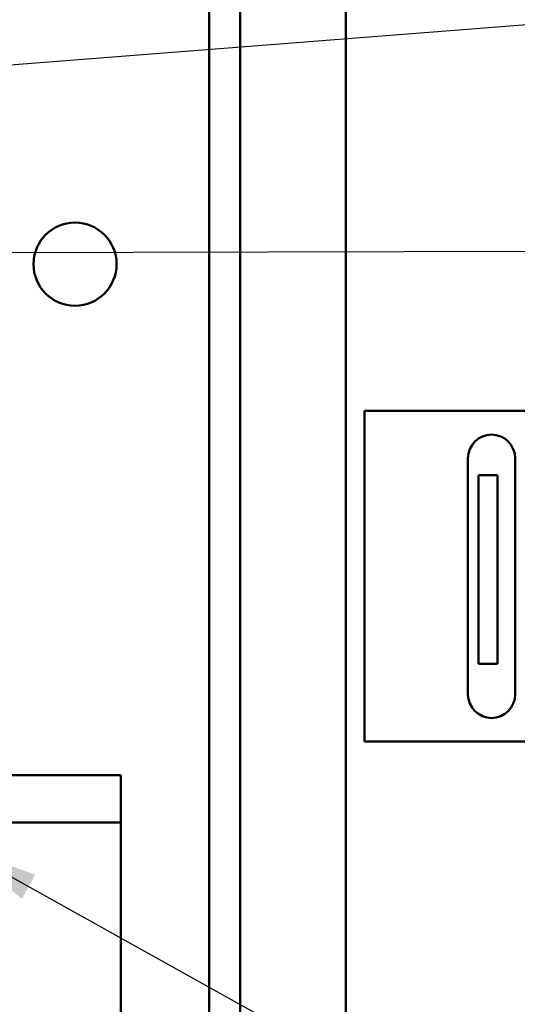
# Model space of a CAD drawing. Units: inches. Extents: x 2.2 to 96.8, y 1.1 to 75.4.
# Drawn here: x 70 to 72.7, y 41.7 to 46.9 of the extents above; entities that cross this region are included whole.
import ezdxf

# ---------------------------------------------------------------- set-up
doc = ezdxf.new("R2010")
doc.units = ezdxf.units.IN
doc.header["$LTSCALE"] = 4.5
doc.header["$MEASUREMENT"] = 0
doc.layers.add('Symbol (ANSI)', color=7, linetype='Continuous', lineweight=25)
doc.layers.add('Visible (ANSI)', color=7, linetype='Continuous', lineweight=50)
doc.styles.add('Note Text (ANSI)', font='tahoma.ttf')
doc.dimstyles.new('Default (ANSI)$7', dxfattribs={"dimscale": 4.5, "dimtxt": 0.12, "dimasz": 0.098425, "dimexe": 0.125, "dimexo": 0.0625, "dimgap": 0.031496, "dimtad": 0, "dimtih": 1, "dimtoh": 1, "dimrnd": 1e-08, "dimzin": 0, "dimdsep": 46, "dimtxsty": 'Note Text (ANSI)', "dimcen": 0.09, "dimdle": 0.393701, "dimclrd": 256, "dimclre": 256, "dimclrt": 256, "dimadec": 0, "dimazin": 1, "dimtfac": 1, "dimtofl": 0, "dimtmove": 0, "dimatfit": 3, "dimfxl": 1, "dimtolj": 1, "dimtzin": 4, "dimlwd": -1, "dimlwe": -1, "dimarcsym": 0})

msp = doc.modelspace()

# ---------------------------------------------------------------- linework, layer by layer
at = {"layer": 'Visible (ANSI)'}
for p, q in [((71.1906, 57.0978), (71.1906, 29.7928)), ((71.7506, 57.0978), (71.7506, 29.7928)), ((71.0266, 55.2923), (71.0266, 32.3187)), ((71.8483, 44.8369), (71.9775, 44.8369)), ((71.8483, 44.8369), (71.8483, 43.0869)), ((71.9775, 44.8369), (72.7233, 44.8369)), ((72.3968, 43.3369), (72.3968, 44.5869)), ((72.6468, 44.5869), (72.6468, 43.3369)), ((72.5532, 44.4979), (72.4532, 44.4979)), ((72.4532, 44.4979), (72.4532, 44.3729)), ((72.5532, 44.4979), (72.5532, 44.3729)), ((72.4532, 43.6229), (72.4532, 44.3729)), ((72.5532, 43.6229), (72.5532, 44.3729)), ((72.4532, 43.6229), (72.4532, 43.4979)), ((72.5532, 43.6229), (72.5532, 43.4979)), ((72.5532, 43.4979), (72.4532, 43.4979)), ((71.9775, 43.0869), (71.8483, 43.0869)), ((72.7233, 43.0869), (71.9775, 43.0869)), ((69.8073, 42.9095), (70.5573, 42.9095)), ((70.5573, 42.9095), (70.5573, 42.6595)), ((69.8073, 42.6595), (70.5573, 42.6595)), ((70.5573, 42.6595), (70.5573, 38.9495))]:
    msp.add_line(p, q, dxfattribs=at)
msp.add_circle((70.3154, 45.614), 0.22, dxfattribs=at)
for centre, start, end in [((72.5218, 44.5869), 0, 180), ((72.5218, 43.3369), 180, 0)]:
    msp.add_arc(centre, 0.125, start, end, dxfattribs=at)

# ---------------------------------------------------------------- leaders
at = {"layer": 'Symbol (ANSI)', "annotation_type": 0, "has_hookline": 1, "text_width": 0.2321}
for points, hookline_direction in [([(58.6745, 45.7911), (74.7854, 47.0436)], 1), ([(61.9627, 43.7265), (65.3751, 45.6637), (72.8628, 45.6834), (73.8837, 44.5011), (74.3266, 44.5011)], 0), ([(69.6823, 42.5345), (73.0561, 40.6587), (73.499, 40.6587)], 0)]:
    msp.add_leader(points, dimstyle='Default (ANSI)$7', override={"dimtad": 0}, dxfattribs=dict(at, hookline_direction=hookline_direction))

doc.saveas('drawing.dxf')
